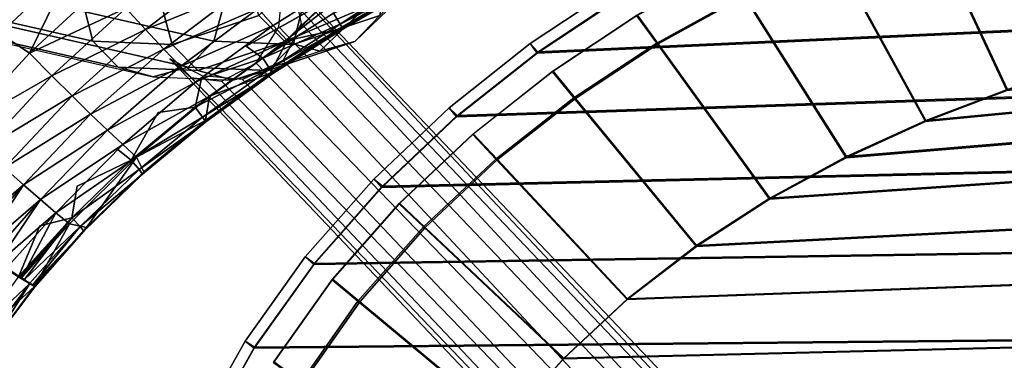
# Model space of a CAD drawing. Units: inches. Extents: x -10.2 to 10.2, y -10.6 to 10.6.
# Drawn here: x -5.2 to 0, y 5.2 to 7 of the extents above; entities that cross this region are included whole.
import ezdxf

# ---------------------------------------------------------------- set-up
doc = ezdxf.new("R2010")
doc.units = ezdxf.units.IN
doc.header["$MEASUREMENT"] = 0
for name, color, linetype in [('SEAT-BACK', 5, 'Continuous'), ('SEAT-BASE', 5, 'Continuous'), ('SEAT-CUSHION', 5, 'Continuous'), ('SEAT-SEAT', 5, 'Continuous'), ('SEAT-SEATEDGE', 5, 'Continuous')]:
    doc.layers.add(name, color=color, linetype=linetype)

msp = doc.modelspace()

# ---------------------------------------------------------------- linework, layer by layer
at = {"layer": 'SEAT-BACK'}
for points, invisible_edges in [([(-4.2686, 6.6752, 36.0927), (-5.4126, 7.0326, 36.045), (-5.0898, 7.3757, 36.0584)], 13), ([(-5.0898, 7.3757, 36.0584), (-3.9707, 7.2833, 36.1051), (-4.0326, 6.845, 36.1025)], 15), ([(-4.2686, 6.6752, 36.0927), (-5.0898, 7.3757, 36.0584), (-4.0326, 6.845, 36.1025)], 15), ([(-4.0326, 6.845, 36.1025), (-3.9707, 7.2833, 36.1051), (-3.896, 7.2297, 36.1082)], 15), ([(-4.0326, 6.845, 36.1025), (-3.896, 7.2297, 36.1082), (-3.8133, 7.1895, 36.1116)], 15), ([(-3.8133, 7.1895, 36.1116), (-3.725, 7.1638, 36.1153), (-4.0326, 6.845, 36.1025)], 15), ([(-3.5419, 7.1588, 36.1229), (-3.431, 7.184, 36.1287), (-4.0326, 6.845, 36.1025)], 12), ([(-3.6337, 7.1535, 36.1191), (-4.0326, 6.845, 36.1025), (-3.725, 7.1638, 36.1153)], 15), ([(-4.0326, 6.845, 36.1025), (-3.6337, 7.1535, 36.1191), (-3.5419, 7.1588, 36.1229)], 15), ([(-5.4126, 7.0326, 36.045), (-4.4965, 6.4958, 36.0832), (-5.7016, 6.6833, 36.033)], 3), ([(-5.4126, 7.0326, 36.045), (-4.2686, 6.6752, 36.0927), (-4.4965, 6.4958, 36.0832)], 15), ([(-3.9451, 6.7812, 36.1207), (-4.2686, 6.6752, 36.0927), (-4.0326, 6.845, 36.1025)], 2), ([(-4.7153, 6.3063, 36.0741), (-5.87, 6.4578, 36.0259), (-5.7016, 6.6833, 36.033)], 13), ([(-4.4965, 6.4958, 36.0832), (-4.7153, 6.3063, 36.0741), (-5.7016, 6.6833, 36.033)], 15), ([(-4.2686, 6.6752, 36.0927), (-4.3017, 6.5236, 36.1065), (-4.4965, 6.4958, 36.0832)], 12), ([(-4.6384, 6.2432, 36.0931), (-4.7153, 6.3063, 36.0741), (-4.4965, 6.4958, 36.0832)], 2), ([(-5.7259, 6.1928, 36.0319), (-5.87, 6.4578, 36.0259), (-4.7153, 6.3063, 36.0741)], 15), ([(-4.7153, 6.3063, 36.0741), (-5.6799, 6.1628, 36.0339), (-5.7259, 6.1928, 36.0319)], 13), ([(-4.9237, 6.1068, 36.0654), (-5.6799, 6.1628, 36.0339), (-4.7153, 6.3063, 36.0741)], 15), ([(-4.6384, 6.2432, 36.0931), (-4.9237, 6.1068, 36.0654), (-4.7153, 6.3063, 36.0741)], 2), ([(-5.6753, 6.1587, 36.0341), (-5.6799, 6.1628, 36.0339), (-4.9237, 6.1068, 36.0654)], 14), ([(-5.6753, 6.1587, 36.0341), (-4.9237, 6.1068, 36.0654), (-5.5157, 6.0543, 36.0407)], 15), ([(-5.5102, 6.0516, 36.0409), (-5.5157, 6.0543, 36.0407), (-4.9237, 6.1068, 36.0654)], 14), ([(-4.9237, 6.1068, 36.0654), (-5.4642, 6.0216, 36.0428), (-5.5102, 6.0516, 36.0409)], 13), ([(-5.4642, 6.0216, 36.0428), (-4.9237, 6.1068, 36.0654), (-5.4596, 6.0176, 36.043)], 3), ([(-5.4571, 6.013, 36.0431), (-5.4596, 6.0176, 36.043), (-4.9237, 6.1068, 36.0654)], 14), ([(-5.4571, 6.013, 36.0431), (-4.9237, 6.1068, 36.0654), (-5.1205, 5.8983, 36.0572)], 15), ([(-4.951, 5.9398, 36.0808), (-5.1205, 5.8983, 36.0572), (-4.9237, 6.1068, 36.0654)], 2), ([(-5.1205, 5.8983, 36.0572), (-5.5402, 5.8361, 36.0397), (-5.4586, 6.002, 36.0431)], 13), ([(-5.4586, 6.002, 36.0431), (-5.4567, 6.0078, 36.0432), (-5.1205, 5.8983, 36.0572)], 14), ([(-5.4571, 6.013, 36.0431), (-5.1205, 5.8983, 36.0572), (-5.4567, 6.0078, 36.0432)], 3), ([(-5.598, 5.8597, 38.2558), (-5.7181, 5.936, 38.6146), (-5.1724, 5.5948, 36.1192)], 14), ([(-5.7181, 5.936, 38.6146), (-5.2302, 5.633, 36.0671), (-5.1724, 5.5948, 36.1192)], 13), ([(-5.7098, 5.9307, 38.5911), (-5.5862, 5.8522, 38.2184), (-5.1716, 5.5944, 36.1203)], 14), ([(-5.1716, 5.5944, 36.1203), (-5.2285, 5.6319, 36.068), (-5.7098, 5.9307, 38.5911)], 14), ([(-5.1205, 5.8983, 36.0572), (-5.4264, 5.7605, 36.0444), (-5.5402, 5.8361, 36.0397)], 15), ([(-5.1205, 5.8983, 36.0572), (-5.4208, 5.7579, 36.0447), (-5.4264, 5.7605, 36.0444)], 13), ([(-5.4208, 5.7579, 36.0447), (-5.1205, 5.8983, 36.0572), (-5.3045, 5.6818, 36.0495)], 3), ([(-5.2302, 5.633, 36.0671), (-5.3045, 5.6818, 36.0495), (-5.1205, 5.8983, 36.0572)], 2), ([(-5.598, 5.8597, 38.2558), (-5.1724, 5.5948, 36.1192), (-5.2179, 5.6208, 36.716)], 15), ([(-5.598, 5.8597, 38.2558), (-5.2179, 5.6208, 36.716), (-5.2985, 5.671, 37.1216)], 13), ([(-5.2882, 5.6646, 37.0735), (-5.1716, 5.5944, 36.1203), (-5.5862, 5.8522, 38.2184)], 15), ([(-5.1479, 5.5778, 36.2924), (-5.1455, 5.5767, 36.2002), (-5.2882, 5.6646, 37.0735)], 2), ([(-5.1455, 5.5767, 36.2002), (-5.1716, 5.5944, 36.1203), (-5.2882, 5.6646, 37.0735)], 14), ([(-5.1455, 5.5767, 36.1999), (-5.2179, 5.6208, 36.716), (-5.1724, 5.5948, 36.1192)], 3), ([(-5.2179, 5.6208, 36.716), (-5.1455, 5.5767, 36.1999), (-5.1479, 5.5778, 36.2924)], 1)]:
    msp.add_3dface(points, dxfattribs=dict(at, invisible_edges=invisible_edges))
for points in [[(-5.3295, 6.9116, 39.236), (-4.9474, 7.2715, 39.1907), (-5.2324, 7.1673, 39.3979)], [(-5.174, 6.8077, 38.8874), (-4.9474, 7.2715, 39.1907), (-5.3295, 6.9116, 39.236)], [(-4.9474, 7.2715, 39.1907), (-5.174, 6.8077, 38.8874), (-4.78, 7.1715, 38.8479)], [(-4.6669, 7.046, 38.5038), (-4.5628, 6.9324, 38.1538), (-4.1472, 7.2512, 38.1277)], [(-4.1472, 7.2512, 38.1277), (-4.5628, 6.9324, 38.1538), (-4.0544, 7.1419, 37.781)], [(-3.9687, 7.0429, 37.4292), (-3.8898, 6.9538, 37.0727), (-3.4604, 7.2261, 37.0717)], [(-3.8174, 6.8742, 36.7116), (-3.4604, 7.2261, 37.0717), (-3.8898, 6.9538, 37.0727)], [(-3.1834, 7.1464, 36.3743), (-3.4604, 7.2261, 37.0717), (-3.8174, 6.8742, 36.7116)], [(-4.6669, 7.046, 38.5038), (-4.78, 7.1715, 38.8479), (-5.174, 6.8077, 38.8874)], [(-3.9451, 6.7812, 36.1207), (-4.0326, 6.845, 36.1025), (-3.431, 7.184, 36.1287)], [(-3.9451, 6.7812, 36.1207), (-3.431, 7.184, 36.1287), (-3.5732, 7.0187, 36.1356)], [(-3.1706, 7.2053, 36.1695), (-3.537, 6.961, 36.181), (-3.5732, 7.0187, 36.1356)], [(-3.537, 6.961, 36.181), (-3.1706, 7.2053, 36.1695), (-3.1562, 7.1795, 36.1958)], [(-3.1475, 7.1623, 36.2297), (-3.537, 6.961, 36.181), (-3.1562, 7.1795, 36.1958)], [(-3.537, 6.961, 36.181), (-3.1475, 7.1623, 36.2297), (-3.5276, 6.9441, 36.2149)], [(-3.1446, 7.1538, 36.2713), (-3.5276, 6.9441, 36.2149), (-3.1475, 7.1623, 36.2297)], [(-4.0544, 7.1419, 37.781), (-4.5628, 6.9324, 38.1538), (-4.4671, 6.8296, 37.7986)], [(-3.9687, 7.0429, 37.4292), (-4.0544, 7.1419, 37.781), (-4.4671, 6.8296, 37.7986)], [(-3.8174, 6.8742, 36.7116), (-3.5498, 6.9321, 36.359), (-3.1834, 7.1464, 36.3743)], [(-3.5241, 6.9353, 36.2562), (-3.1834, 7.1464, 36.3743), (-3.5498, 6.9321, 36.359)], [(-3.1446, 7.1538, 36.2713), (-3.5241, 6.9353, 36.2562), (-3.5276, 6.9441, 36.2149)], [(-3.5241, 6.9353, 36.2562), (-3.1446, 7.1538, 36.2713), (-3.1834, 7.1464, 36.3743)], [(-5.174, 6.8077, 38.8874), (-5.0571, 6.6892, 38.5354), (-4.6669, 7.046, 38.5038)], [(-4.5628, 6.9324, 38.1538), (-4.6669, 7.046, 38.5038), (-5.0571, 6.6892, 38.5354)], [(-4.4671, 6.8296, 37.7986), (-4.3793, 6.7373, 37.4383), (-3.9687, 7.0429, 37.4292)], [(-4.3793, 6.7373, 37.4383), (-3.8898, 6.9538, 37.0727), (-3.9687, 7.0429, 37.4292)], [(-3.537, 6.961, 36.181), (-3.9451, 6.7812, 36.1207), (-3.5732, 7.0187, 36.1356)], [(-4.2992, 6.6549, 37.0731), (-3.8898, 6.9538, 37.0727), (-4.3793, 6.7373, 37.4383)], [(-4.2992, 6.6549, 37.0731), (-3.8174, 6.8742, 36.7116), (-3.8898, 6.9538, 37.0727)], [(-3.537, 6.961, 36.181), (-3.9073, 6.726, 36.1667), (-3.9451, 6.7812, 36.1207)], [(-3.5276, 6.9441, 36.2149), (-3.9073, 6.726, 36.1667), (-3.537, 6.961, 36.181)], [(-5.174, 6.8077, 38.8874), (-5.3295, 6.9116, 39.236), (-5.535, 6.4149, 38.9235)], [(-5.0571, 6.6892, 38.5354), (-4.9502, 6.5825, 38.1776), (-4.5628, 6.9324, 38.1538)], [(-4.5628, 6.9324, 38.1538), (-4.9502, 6.5825, 38.1776), (-4.4671, 6.8296, 37.7986)], [(-3.8927, 6.7005, 36.2416), (-3.9073, 6.726, 36.1667), (-3.5276, 6.9441, 36.2149)], [(-3.9058, 6.702, 36.3442), (-3.8927, 6.7005, 36.2416), (-3.5498, 6.9321, 36.359)], [(-3.9058, 6.702, 36.3442), (-3.5498, 6.9321, 36.359), (-3.8174, 6.8742, 36.7116)], [(-3.8927, 6.7005, 36.2416), (-3.5276, 6.9441, 36.2149), (-3.5241, 6.9353, 36.2562)], [(-3.5241, 6.9353, 36.2562), (-3.5498, 6.9321, 36.359), (-3.8927, 6.7005, 36.2416)], [(-4.2992, 6.6549, 37.0731), (-4.2263, 6.5821, 36.7034), (-3.8174, 6.8742, 36.7116)], [(-3.9058, 6.702, 36.3442), (-3.8174, 6.8742, 36.7116), (-4.2263, 6.5821, 36.7034)], [(-5.535, 6.4149, 38.9235), (-5.0571, 6.6892, 38.5354), (-5.174, 6.8077, 38.8874)], [(-4.4671, 6.8296, 37.7986), (-4.9502, 6.5825, 38.1776), (-4.8525, 6.4867, 37.8145)], [(-4.8525, 6.4867, 37.8145), (-4.3793, 6.7373, 37.4383), (-4.4671, 6.8296, 37.7986)], [(-3.9073, 6.726, 36.1667), (-4.3017, 6.5236, 36.1065), (-3.9451, 6.7812, 36.1207)], [(-4.3017, 6.5236, 36.1065), (-4.2686, 6.6752, 36.0927), (-3.9451, 6.7812, 36.1207)], [(-4.3793, 6.7373, 37.4383), (-4.8525, 6.4867, 37.8145), (-4.7636, 6.4013, 37.4464)], [(-4.3793, 6.7373, 37.4383), (-4.7636, 6.4013, 37.4464), (-4.2992, 6.6549, 37.0731)], [(-4.2622, 6.4713, 36.1531), (-4.3017, 6.5236, 36.1065), (-3.9073, 6.726, 36.1667)], [(-3.9073, 6.726, 36.1667), (-3.8927, 6.7005, 36.2416), (-4.2622, 6.4713, 36.1531)], [(-4.2458, 6.4463, 36.2277), (-4.2622, 6.4713, 36.1531), (-3.8927, 6.7005, 36.2416)], [(-4.2477, 6.4531, 36.33), (-3.8927, 6.7005, 36.2416), (-3.9058, 6.702, 36.3442)], [(-4.2263, 6.5821, 36.7034), (-4.2477, 6.4531, 36.33), (-3.9058, 6.702, 36.3442)], [(-3.8927, 6.7005, 36.2416), (-4.2477, 6.4531, 36.33), (-4.2458, 6.4463, 36.2277)], [(-5.535, 6.4149, 38.9235), (-5.4145, 6.3033, 38.5642), (-5.0571, 6.6892, 38.5354)], [(-4.9502, 6.5825, 38.1776), (-5.0571, 6.6892, 38.5354), (-5.4145, 6.3033, 38.5642)], [(-4.2992, 6.6549, 37.0731), (-4.7636, 6.4013, 37.4464), (-4.683, 6.3259, 37.0733)], [(-4.2263, 6.5821, 36.7034), (-4.2992, 6.6549, 37.0731), (-4.683, 6.3259, 37.0733)], [(-4.9502, 6.5825, 38.1776), (-5.4145, 6.3033, 38.5642), (-5.3052, 6.2035, 38.1992)], [(-5.3052, 6.2035, 38.1992), (-4.8525, 6.4867, 37.8145), (-4.9502, 6.5825, 38.1776)], [(-4.2263, 6.5821, 36.7034), (-4.683, 6.3259, 37.0733), (-4.6106, 6.2601, 36.6955)], [(-4.2477, 6.4531, 36.33), (-4.2263, 6.5821, 36.7034), (-4.6106, 6.2601, 36.6955)], [(-5.2058, 6.1145, 37.8289), (-4.8525, 6.4867, 37.8145), (-5.3052, 6.2035, 38.1992)], [(-5.2058, 6.1145, 37.8289), (-4.7636, 6.4013, 37.4464), (-4.8525, 6.4867, 37.8145)], [(-4.4965, 6.4958, 36.0832), (-4.3017, 6.5236, 36.1065), (-4.6384, 6.2432, 36.0931)], [(-4.6384, 6.2432, 36.0931), (-4.3017, 6.5236, 36.1065), (-4.2622, 6.4713, 36.1531)], [(-4.2622, 6.4713, 36.1531), (-4.5971, 6.194, 36.1404), (-4.6384, 6.2432, 36.0931)], [(-4.5717, 6.1824, 36.3165), (-4.2477, 6.4531, 36.33), (-4.6106, 6.2601, 36.6955)], [(-4.2458, 6.4463, 36.2277), (-4.5971, 6.194, 36.1404), (-4.2622, 6.4713, 36.1531)], [(-4.2458, 6.4463, 36.2277), (-4.5787, 6.1697, 36.2146), (-4.5971, 6.194, 36.1404)], [(-4.5787, 6.1697, 36.2146), (-4.2458, 6.4463, 36.2277), (-4.5717, 6.1824, 36.3165)], [(-4.5717, 6.1824, 36.3165), (-4.2458, 6.4463, 36.2277), (-4.2477, 6.4531, 36.33)], [(-5.116, 6.0359, 37.4536), (-4.7636, 6.4013, 37.4464), (-5.2058, 6.1145, 37.8289)], [(-4.7636, 6.4013, 37.4464), (-5.116, 6.0359, 37.4536), (-4.683, 6.3259, 37.0733)], [(-4.683, 6.3259, 37.0733), (-5.116, 6.0359, 37.4536), (-5.0354, 5.9671, 37.0733)], [(-4.6106, 6.2601, 36.6955), (-4.683, 6.3259, 37.0733), (-5.0354, 5.9671, 37.0733)], [(-5.0354, 5.9671, 37.0733), (-4.9638, 5.908, 36.6882), (-4.6106, 6.2601, 36.6955)], [(-4.6106, 6.2601, 36.6955), (-4.9638, 5.908, 36.6882), (-4.8732, 5.8897, 36.3039)], [(-4.6384, 6.2432, 36.0931), (-4.5971, 6.194, 36.1404), (-4.951, 5.9398, 36.0808)], [(-4.9237, 6.1068, 36.0654), (-4.6384, 6.2432, 36.0931), (-4.951, 5.9398, 36.0808)], [(-4.8732, 5.8897, 36.3039), (-4.5717, 6.1824, 36.3165), (-4.6106, 6.2601, 36.6955)], [(-5.3052, 6.2035, 38.1992), (-5.5432, 5.825, 38.0724), (-5.2058, 6.1145, 37.8289)], [(-4.9079, 5.8937, 36.1287), (-4.951, 5.9398, 36.0808), (-4.5971, 6.194, 36.1404)], [(-4.5971, 6.194, 36.1404), (-4.5787, 6.1697, 36.2146), (-4.9079, 5.8937, 36.1287)], [(-4.5787, 6.1697, 36.2146), (-4.5717, 6.1824, 36.3165), (-4.8732, 5.8897, 36.3039)], [(-4.8875, 5.8705, 36.2026), (-4.9079, 5.8937, 36.1287), (-4.5787, 6.1697, 36.2146)], [(-4.8875, 5.8705, 36.2026), (-4.5787, 6.1697, 36.2146), (-4.8732, 5.8897, 36.3039)], [(-5.2058, 6.1145, 37.8289), (-5.5432, 5.825, 38.0724), (-5.4884, 5.7903, 37.889)], [(-5.4884, 5.7903, 37.889), (-5.4386, 5.7589, 37.7004), (-5.2058, 6.1145, 37.8289)], [(-5.2058, 6.1145, 37.8289), (-5.4386, 5.7589, 37.7004), (-5.116, 6.0359, 37.4536)], [(-5.116, 6.0359, 37.4536), (-5.4386, 5.7589, 37.7004), (-5.3887, 5.7275, 37.5118)], [(-5.116, 6.0359, 37.4536), (-5.3887, 5.7275, 37.5118), (-5.3436, 5.6993, 37.3167)], [(-5.116, 6.0359, 37.4536), (-5.3436, 5.6993, 37.3167), (-5.0354, 5.9671, 37.0733)], [(-5.3436, 5.6993, 37.3167), (-5.2985, 5.671, 37.1216), (-5.0354, 5.9671, 37.0733)], [(-5.2179, 5.6208, 36.716), (-5.0354, 5.9671, 37.0733), (-5.2985, 5.671, 37.1216)], [(-5.2179, 5.6208, 36.716), (-4.9638, 5.908, 36.6882), (-5.0354, 5.9671, 37.0733)], [(-5.223, 5.6283, 36.0736), (-5.2302, 5.633, 36.0671), (-4.951, 5.9398, 36.0808)], [(-4.951, 5.9398, 36.0808), (-5.2302, 5.633, 36.0671), (-5.1205, 5.8983, 36.0572)], [(-4.951, 5.9398, 36.0808), (-5.2157, 5.6235, 36.0801), (-5.223, 5.6283, 36.0736)], [(-4.951, 5.9398, 36.0808), (-5.2013, 5.6139, 36.0931), (-5.2157, 5.6235, 36.0801)], [(-4.9079, 5.8937, 36.1287), (-5.2013, 5.6139, 36.0931), (-4.951, 5.9398, 36.0808)], [(-4.9638, 5.908, 36.6882), (-5.2179, 5.6208, 36.716), (-5.1479, 5.5778, 36.2924)], [(-5.2013, 5.6139, 36.0931), (-4.9079, 5.8937, 36.1287), (-5.1724, 5.5948, 36.1192)], [(-4.9079, 5.8937, 36.1287), (-5.1589, 5.5858, 36.1595), (-5.1724, 5.5948, 36.1192)], [(-5.1589, 5.5858, 36.1595), (-4.9079, 5.8937, 36.1287), (-4.8875, 5.8705, 36.2026)], [(-5.1589, 5.5858, 36.1595), (-4.8875, 5.8705, 36.2026), (-5.1522, 5.5813, 36.1797)], [(-5.1522, 5.5813, 36.1797), (-4.8875, 5.8705, 36.2026), (-5.1488, 5.579, 36.1898)], [(-5.1455, 5.5767, 36.1999), (-5.1488, 5.579, 36.1898), (-4.8875, 5.8705, 36.2026)], [(-5.1479, 5.5778, 36.2924), (-4.8732, 5.8897, 36.3039), (-4.9638, 5.908, 36.6882)], [(-5.1479, 5.5778, 36.2924), (-5.1455, 5.5767, 36.1999), (-4.8732, 5.8897, 36.3039)], [(-5.1455, 5.5767, 36.1999), (-4.8875, 5.8705, 36.2026), (-4.8732, 5.8897, 36.3039)], [(-5.2882, 5.6646, 37.0735), (-5.4337, 5.3153, 36.6808), (-5.1479, 5.5778, 36.2924)], [(-5.1716, 5.5944, 36.1203), (-5.4489, 5.3332, 36.0608), (-5.2285, 5.6319, 36.068)], [(-5.1716, 5.5944, 36.1203), (-5.4025, 5.2921, 36.1094), (-5.4489, 5.3332, 36.0608)], [(-5.4337, 5.3153, 36.6808), (-5.3752, 5.2743, 36.283), (-5.1479, 5.5778, 36.2924)], [(-5.3784, 5.2703, 36.1825), (-5.4025, 5.2921, 36.1094), (-5.1716, 5.5944, 36.1203)], [(-5.3784, 5.2703, 36.1825), (-5.1716, 5.5944, 36.1203), (-5.1455, 5.5767, 36.2002)], [(-5.1455, 5.5767, 36.2002), (-5.3752, 5.2743, 36.283), (-5.3784, 5.2703, 36.1825)], [(-5.3752, 5.2743, 36.283), (-5.1455, 5.5767, 36.2002), (-5.1479, 5.5778, 36.2924)]]:
    msp.add_3dface(points, dxfattribs=at)
at = {"layer": 'SEAT-BASE'}
for points in [[(-9.7998, 8.0038, 0.8814), (-4.8409, 6.8708, 26.6056), (-4.8887, 7.0581, 26.623), (-9.8476, 8.1911, 0.8989)], [(-9.1621, 8.0038, 0.7585), (-4.2031, 6.8708, 26.4826), (-4.1522, 7.0581, 26.4811), (-9.1112, 8.1911, 0.7569)], [(-9.6662, 7.8666, 0.8496), (-4.7072, 6.7337, 26.5738), (-4.8409, 6.8708, 26.6056), (-9.7998, 8.0038, 0.8814)], [(-9.298, 7.8666, 0.7787), (-4.339, 6.7337, 26.5028), (-4.2031, 6.8708, 26.4826), (-9.1621, 8.0038, 0.7585)], [(-3.829, 6.8693, 31.1293), (-2.8767, 7.7851, 36.0695), (-3.0184, 7.9174, 36.0595), (-3.9664, 7.0059, 31.142)], [(-3.4608, 6.8693, 31.0583), (-2.5085, 7.7851, 35.9985), (-2.3806, 7.9174, 35.9366), (-3.3286, 7.0059, 31.019)], [(-9.4825, 7.8165, 0.812), (-4.5235, 6.6835, 26.5362), (-4.7072, 6.7337, 26.5738), (-9.6662, 7.8666, 0.8496)], [(-9.4825, 7.8165, 0.812), (-4.5235, 6.6835, 26.5362), (-4.339, 6.7337, 26.5028), (-9.298, 7.8666, 0.7787)], [(-3.644, 6.8194, 31.0987), (-2.6901, 7.7367, 36.0471), (-2.8767, 7.7851, 36.0695), (-3.829, 6.8693, 31.1293)], [(-3.644, 6.8194, 31.0987), (-2.6901, 7.7367, 36.0471), (-2.5085, 7.7851, 35.9985), (-3.4608, 6.8693, 31.0583)], [(-3.8989, 7.2908, 28.3318), (0.0429, 3.1382, 28.1654), (-0.0034, 3.1037, 27.9801), (-3.8431, 7.1387, 28.1664)], [(0.0429, 3.1382, 28.1654), (-3.8989, 7.2908, 28.3318), (-3.7818, 7.149, 28.4922), (0.0164, 3.1037, 28.3546)], [(-4.423, 6.8539, 28.7732), (-3.9664, 7.0059, 31.142), (-4.0192, 7.1925, 31.1333), (-4.4733, 7.0413, 28.7777)], [(-3.7853, 6.8539, 28.6502), (-3.3286, 7.0059, 31.019), (-3.2828, 7.1925, 30.9913), (-3.7369, 7.0413, 28.6358)], [(-3.8431, 7.1387, 28.1664), (-0.0034, 3.1037, 27.9801), (-0.1101, 3.0092, 27.8483), (-3.8615, 6.9472, 28.0393)], [(0.0164, 3.1037, 28.3546), (-3.7818, 7.149, 28.4922), (-3.7429, 6.965, 28.646), (-0.0758, 3.0092, 28.4969)], [(-4.8409, 6.8708, 26.6056), (-4.423, 6.8539, 28.7732), (-4.4733, 7.0413, 28.7777), (-4.8887, 7.0581, 26.623)], [(-4.2031, 6.8708, 26.4826), (-3.7853, 6.8539, 28.6502), (-3.7369, 7.0413, 28.6358), (-4.1522, 7.0581, 26.4811)], [(-4.2876, 6.7167, 28.7508), (-3.829, 6.8693, 31.1293), (-3.9664, 7.0059, 31.142), (-4.423, 6.8539, 28.7732)], [(-3.9193, 6.7167, 28.6798), (-3.4608, 6.8693, 31.0583), (-3.3286, 7.0059, 31.019), (-3.7853, 6.8539, 28.6502)], [(-0.0758, 3.0092, 28.4969), (-3.7429, 6.965, 28.646), (-3.8377, 6.7693, 28.7436), (-0.2089, 2.8801, 28.5542)], [(-3.8615, 6.9472, 28.0393), (-0.1101, 3.0092, 27.8483), (-0.2485, 2.8801, 27.8053), (-3.9798, 6.7562, 28.0047)], [(-4.7072, 6.7337, 26.5738), (-4.2876, 6.7167, 28.7508), (-4.423, 6.8539, 28.7732), (-4.8409, 6.8708, 26.6056)], [(-4.339, 6.7337, 26.5028), (-3.9193, 6.7167, 28.6798), (-3.7853, 6.8539, 28.6502), (-4.2031, 6.8708, 26.4826)], [(-4.1032, 6.6665, 28.7166), (-3.644, 6.8194, 31.0987), (-3.829, 6.8693, 31.1293), (-4.2876, 6.7167, 28.7508)], [(-4.1032, 6.6665, 28.7166), (-3.644, 6.8194, 31.0987), (-3.4608, 6.8693, 31.0583), (-3.9193, 6.7167, 28.6798)], [(-4.3223, 6.6803, 28.2661), (-0.4738, 2.6565, 28.0049), (-0.5003, 2.6219, 28.1941), (-4.4343, 6.7777, 28.4438)], [(-0.454, 2.6565, 28.3794), (-4.264, 6.6878, 28.5936), (-4.4343, 6.7777, 28.4438), (-0.5003, 2.6219, 28.1941)], [(-3.9798, 6.7562, 28.0047), (-0.2485, 2.8801, 27.8053), (-0.3817, 2.751, 27.8626), (-4.1619, 6.6604, 28.1016)], [(-0.2089, 2.8801, 28.5542), (-3.8377, 6.7693, 28.7436), (-4.052, 6.6701, 28.7111), (-0.3474, 2.751, 28.5112)], [(-4.5235, 6.6835, 26.5362), (-4.1032, 6.6665, 28.7166), (-4.2876, 6.7167, 28.7508), (-4.7072, 6.7337, 26.5738)], [(-4.5235, 6.6835, 26.5362), (-4.1032, 6.6665, 28.7166), (-3.9193, 6.7167, 28.6798), (-4.339, 6.7337, 26.5028)], [(-4.1619, 6.6604, 28.1016), (-0.3817, 2.751, 27.8626), (-0.4738, 2.6565, 28.0049), (-4.3223, 6.6803, 28.2661)], [(-0.3474, 2.751, 28.5112), (-4.052, 6.6701, 28.7111), (-4.264, 6.6878, 28.5936), (-0.454, 2.6565, 28.3794)]]:
    msp.add_3dface(points, dxfattribs=at)
at = {"layer": 'SEAT-CUSHION'}
for points in [[(-0.4545, 7.5279, 29.8441), (-0.025, 6.6113, 29.9123), (0.4117, 6.7534, 29.9371), (0.041, 7.6942, 29.8762)], [(0.0474, 7.6919, 29.7948), (0.4142, 6.7594, 29.8564), (-0.0229, 6.6173, 29.8315), (-0.4476, 7.5253, 29.7629)], [(-0.9404, 7.3356, 29.8115), (-0.4539, 6.4471, 29.8869), (-0.025, 6.6113, 29.9123), (-0.4545, 7.5279, 29.8441)], [(-0.4476, 7.5253, 29.7629), (-0.0229, 6.6173, 29.8315), (-0.452, 6.4529, 29.8061), (-0.9331, 7.3328, 29.7303)], [(-1.4135, 7.1139, 29.7783), (-0.8719, 6.2571, 29.8609), (-0.4539, 6.4471, 29.8869), (-0.9404, 7.3356, 29.8115)], [(-0.9331, 7.3328, 29.7303), (-0.452, 6.4529, 29.8061), (-0.8702, 6.2626, 29.7801), (-1.4059, 7.1111, 29.6972)], [(-1.9744, 7.0041, 29.7516), (-1.8702, 6.86, 29.745), (-1.4135, 7.1139, 29.7783), (-1.5086, 7.2646, 29.7863)], [(-1.5064, 7.2704, 29.7056), (-1.4059, 7.1111, 29.6972), (-1.8621, 6.8571, 29.6639), (-1.9722, 7.0095, 29.6708)], [(6.3174, 7.2821, 30.185), (6.755, 7.142, 30.1845), (-0.4539, 6.4471, 29.8869), (-0.025, 6.6113, 29.9123)], [(6.7606, 7.1493, 30.104), (6.3231, 7.2905, 30.1045), (-0.0229, 6.6173, 29.8315), (-0.452, 6.4529, 29.8061)], [(-1.8702, 6.86, 29.745), (-1.2759, 6.039, 29.8346), (-0.8719, 6.2571, 29.8609), (-1.4135, 7.1139, 29.7783)], [(-1.4059, 7.1111, 29.6972), (-0.8702, 6.2626, 29.7801), (-1.2741, 6.0436, 29.7538), (-1.8621, 6.8571, 29.6639)], [(6.755, 7.142, 30.1845), (7.1609, 6.927, 30.1746), (-0.8719, 6.2571, 29.8609), (-0.4539, 6.4471, 29.8869)], [(7.1665, 6.9338, 30.094), (6.7606, 7.1493, 30.104), (-0.452, 6.4529, 29.8061), (-0.8702, 6.2626, 29.7801)], [(-2.419, 6.7092, 29.7171), (-2.417, 6.7141, 29.6362), (-1.9722, 7.0095, 29.6708), (-1.9744, 7.0041, 29.7516)], [(-2.419, 6.7092, 29.7171), (-2.3062, 6.5722, 29.7118), (-1.8702, 6.86, 29.745), (-1.9744, 7.0041, 29.7516)], [(-1.9722, 7.0095, 29.6708), (-1.8621, 6.8571, 29.6639), (-2.2978, 6.5693, 29.6307), (-2.417, 6.7141, 29.6362)], [(7.1609, 6.927, 30.1746), (7.5166, 6.6374, 30.1551), (-1.2759, 6.039, 29.8346), (-0.8719, 6.2571, 29.8609)], [(7.5217, 6.6431, 30.0744), (7.1665, 6.9338, 30.094), (-0.8702, 6.2626, 29.7801), (-1.2741, 6.0436, 29.7538)], [(-2.3062, 6.5722, 29.7118), (-1.6613, 5.7894, 29.8082), (-1.2759, 6.039, 29.8346), (-1.8702, 6.86, 29.745)], [(-1.8621, 6.8571, 29.6639), (-1.2741, 6.0436, 29.7538), (-1.6597, 5.794, 29.7273), (-2.2978, 6.5693, 29.6307)], [(-2.8383, 6.3791, 29.6831), (-2.8363, 6.3835, 29.6023), (-2.417, 6.7141, 29.6362), (-2.419, 6.7092, 29.7171)], [(-2.8383, 6.3791, 29.6831), (-2.7175, 6.2499, 29.6791), (-2.3062, 6.5722, 29.7118), (-2.419, 6.7092, 29.7171)], [(-2.417, 6.7141, 29.6362), (-2.2978, 6.5693, 29.6307), (-2.7086, 6.247, 29.598), (-2.8363, 6.3835, 29.6023)], [(7.8065, 6.2837, 30.0461), (7.5217, 6.6431, 30.0744), (-1.2741, 6.0436, 29.7538), (-1.6597, 5.794, 29.7273)], [(7.5166, 6.6374, 30.1551), (7.8019, 6.2787, 30.1269), (-1.6613, 5.7894, 29.8082), (-1.2759, 6.039, 29.8346)], [(-2.7175, 6.2499, 29.6791), (-2.025, 5.5092, 29.782), (-1.6613, 5.7894, 29.8082), (-2.3062, 6.5722, 29.7118)], [(-2.2978, 6.5693, 29.6307), (-1.6597, 5.794, 29.7273), (-2.0234, 5.5133, 29.7011), (-2.7086, 6.247, 29.598)], [(-3.2273, 6.0138, 29.6502), (-3.2254, 6.0179, 29.5694), (-2.8363, 6.3835, 29.6023), (-2.8383, 6.3791, 29.6831)], [(-2.8363, 6.3835, 29.6023), (-2.7086, 6.247, 29.598), (-3.0896, 5.8899, 29.5663), (-3.2254, 6.0179, 29.5694)], [(-3.2273, 6.0138, 29.6502), (-3.0988, 5.8927, 29.6473), (-2.7175, 6.2499, 29.6791), (-2.8383, 6.3791, 29.6831)], [(7.8019, 6.2787, 30.1269), (8.0236, 5.8774, 30.0941), (-2.025, 5.5092, 29.782), (-1.6613, 5.7894, 29.8082)], [(8.0276, 5.8817, 30.0132), (7.8065, 6.2837, 30.0461), (-1.6597, 5.794, 29.7273), (-2.0234, 5.5133, 29.7011)], [(-3.0988, 5.8927, 29.6473), (-2.3616, 5.197, 29.7563), (-2.025, 5.5092, 29.782), (-2.7175, 6.2499, 29.6791)], [(-2.7086, 6.247, 29.598), (-2.0234, 5.5133, 29.7011), (-2.36, 5.2006, 29.6754), (-3.0896, 5.8899, 29.5663)], [(-3.5799, 5.6131, 29.6189), (-3.578, 5.6168, 29.538), (-3.2254, 6.0179, 29.5694), (-3.2273, 6.0138, 29.6502)], [(-3.2254, 6.0179, 29.5694), (-3.0896, 5.8899, 29.5663), (-3.4342, 5.4974, 29.536), (-3.578, 5.6168, 29.538)], [(-3.5799, 5.6131, 29.6189), (-3.4439, 5.5003, 29.617), (-3.0988, 5.8927, 29.6473), (-3.2273, 6.0138, 29.6502)], [(-3.4439, 5.5003, 29.617), (-2.665, 4.8524, 29.7317), (-2.3616, 5.197, 29.7563), (-3.0988, 5.8927, 29.6473)], [(-3.0896, 5.8899, 29.5663), (-2.36, 5.2006, 29.6754), (-2.6632, 4.8555, 29.6507), (-3.4342, 5.4974, 29.536)], [(8.0236, 5.8774, 30.0941), (8.2006, 5.4543, 30.0601), (-2.3616, 5.197, 29.7563), (-2.025, 5.5092, 29.782)], [(8.2041, 5.4581, 29.9792), (8.0276, 5.8817, 30.0132), (-2.0234, 5.5133, 29.7011), (-2.36, 5.2006, 29.6754)], [(-3.8882, 5.1774, 29.5896), (-3.8863, 5.1807, 29.5086), (-3.578, 5.6168, 29.538), (-3.5799, 5.6131, 29.6189)], [(-3.8882, 5.1774, 29.5896), (-3.7443, 5.0727, 29.5885), (-3.4439, 5.5003, 29.617), (-3.5799, 5.6131, 29.6189)], [(-3.578, 5.6168, 29.538), (-3.4342, 5.4974, 29.536), (-3.7344, 5.07, 29.5076), (-3.8863, 5.1807, 29.5086)], [(-3.7443, 5.0727, 29.5885), (-2.9264, 4.475, 29.7084), (-2.665, 4.8524, 29.7317), (-3.4439, 5.5003, 29.617)], [(-3.4342, 5.4974, 29.536), (-2.6632, 4.8555, 29.6507), (-2.9246, 4.4778, 29.6275), (-3.7344, 5.07, 29.5076)], [(8.2006, 5.4543, 30.0601), (8.3447, 5.0188, 30.0267), (-2.665, 4.8524, 29.7317), (-2.3616, 5.197, 29.7563)], [(8.348, 5.0223, 29.9457), (8.2041, 5.4581, 29.9792), (-2.36, 5.2006, 29.6754), (-2.6632, 4.8555, 29.6507)]]:
    msp.add_3dface(points, dxfattribs=at)
at = {"layer": 'SEAT-SEAT'}
for points in [[(8.6653, 7.3151, 30.0629), (8.3017, 7.7161, 30.0996), (-2.0489, 7.1092, 29.6753), (-2.4996, 6.8086, 29.6398)], [(-2.4965, 6.8159, 29.2332), (-2.0458, 7.1171, 29.2687), (8.3107, 7.7267, 29.6918), (8.6735, 7.3243, 29.6551)], [(8.9733, 6.8704, 30.0206), (8.6653, 7.3151, 30.0629), (-2.4996, 6.8086, 29.6398), (-2.9242, 6.4722, 29.6049)], [(-2.9212, 6.4788, 29.1985), (-2.4965, 6.8159, 29.2332), (8.6735, 7.3243, 29.6551), (8.9807, 6.8784, 29.6129)], [(9.231, 6.3949, 29.9757), (8.9733, 6.8704, 30.0206), (-2.9242, 6.4722, 29.6049), (-3.3182, 6.1004, 29.5712)], [(-3.3153, 6.1064, 29.1648), (-2.9212, 6.4788, 29.1985), (8.9807, 6.8784, 29.6129), (9.2375, 6.4018, 29.5681)], [(9.4426, 5.8971, 29.9301), (9.231, 6.3949, 29.9757), (-3.3182, 6.1004, 29.5712), (-3.6763, 5.6938, 29.5391)], [(-3.6734, 5.6991, 29.1328), (-3.3153, 6.1064, 29.1648), (9.2375, 6.4018, 29.5681), (9.4482, 5.9032, 29.5226)], [(9.6123, 5.3834, 29.8853), (9.4426, 5.8971, 29.9301), (-3.6763, 5.6938, 29.5391), (-3.9914, 5.2529, 29.5091)], [(-3.9886, 5.2577, 29.1029), (-3.6734, 5.6991, 29.1328), (9.4482, 5.9032, 29.5226), (9.6172, 5.3887, 29.4781)], [(9.7462, 4.859, 29.8428), (9.6123, 5.3834, 29.8853), (-3.9914, 5.2529, 29.5091), (-4.256, 4.7799, 29.4817)], [(-4.2533, 4.7842, 29.0755), (-3.9886, 5.2577, 29.1029), (9.6172, 5.3887, 29.4781), (9.7505, 4.8636, 29.4357)]]:
    msp.add_3dface(points, dxfattribs=at)
at = {"layer": 'SEAT-SEATEDGE'}
for points in [[(-2.0458, 7.1171, 29.2687), (-2.0827, 7.1618, 29.3282), (-2.5364, 6.8585, 29.2929), (-2.4965, 6.8159, 29.2332)], [(-2.5364, 6.8585, 29.2929), (-2.5364, 6.8586, 29.5796), (-2.0827, 7.1618, 29.6151), (-2.0827, 7.1618, 29.3282)], [(-2.5364, 6.8586, 29.5796), (-2.4996, 6.8086, 29.6398), (-2.0489, 7.1092, 29.6753), (-2.0827, 7.1618, 29.6151)], [(-2.9638, 6.5192, 29.2582), (-2.9638, 6.5193, 29.5449), (-2.5364, 6.8586, 29.5796), (-2.5364, 6.8585, 29.2929)], [(-2.9638, 6.5193, 29.5449), (-2.9242, 6.4722, 29.6049), (-2.4996, 6.8086, 29.6398), (-2.5364, 6.8586, 29.5796)], [(-2.4965, 6.8159, 29.2332), (-2.5364, 6.8585, 29.2929), (-2.9638, 6.5192, 29.2582), (-2.9212, 6.4788, 29.1985)], [(-3.3606, 6.1445, 29.2247), (-3.3605, 6.1445, 29.5112), (-2.9638, 6.5193, 29.5449), (-2.9638, 6.5192, 29.2582)], [(-2.9212, 6.4788, 29.1985), (-2.9638, 6.5192, 29.2582), (-3.3606, 6.1445, 29.2247), (-3.3153, 6.1064, 29.1648)], [(-3.3605, 6.1445, 29.5112), (-3.3182, 6.1004, 29.5712), (-2.9242, 6.4722, 29.6049), (-2.9638, 6.5193, 29.5449)], [(-3.3153, 6.1064, 29.1648), (-3.3606, 6.1445, 29.2247), (-3.7211, 5.7347, 29.1928), (-3.6734, 5.6991, 29.1328)], [(-3.7211, 5.7347, 29.1928), (-3.7211, 5.7347, 29.4793), (-3.3605, 6.1445, 29.5112), (-3.3606, 6.1445, 29.2247)], [(-3.7211, 5.7347, 29.4793), (-3.6763, 5.6938, 29.5391), (-3.3182, 6.1004, 29.5712), (-3.3605, 6.1445, 29.5112)], [(-3.6734, 5.6991, 29.1328), (-3.7211, 5.7347, 29.1928), (-4.0386, 5.2906, 29.163), (-3.9886, 5.2577, 29.1029)], [(-4.0386, 5.2906, 29.163), (-4.0386, 5.2906, 29.4494), (-3.7211, 5.7347, 29.4793), (-3.7211, 5.7347, 29.1928)], [(-4.0386, 5.2906, 29.4494), (-3.9914, 5.2529, 29.5091), (-3.6763, 5.6938, 29.5391), (-3.7211, 5.7347, 29.4793)], [(-3.9886, 5.2577, 29.1029), (-4.0386, 5.2906, 29.163), (-4.3056, 4.8143, 29.1357), (-4.2533, 4.7842, 29.0755)], [(-4.3056, 4.8143, 29.1357), (-4.3056, 4.8144, 29.4221), (-4.0386, 5.2906, 29.4494), (-4.0386, 5.2906, 29.163)], [(-4.3056, 4.8144, 29.4221), (-4.256, 4.7799, 29.4817), (-3.9914, 5.2529, 29.5091), (-4.0386, 5.2906, 29.4494)]]:
    msp.add_3dface(points, dxfattribs=at)

doc.saveas('drawing.dxf')
